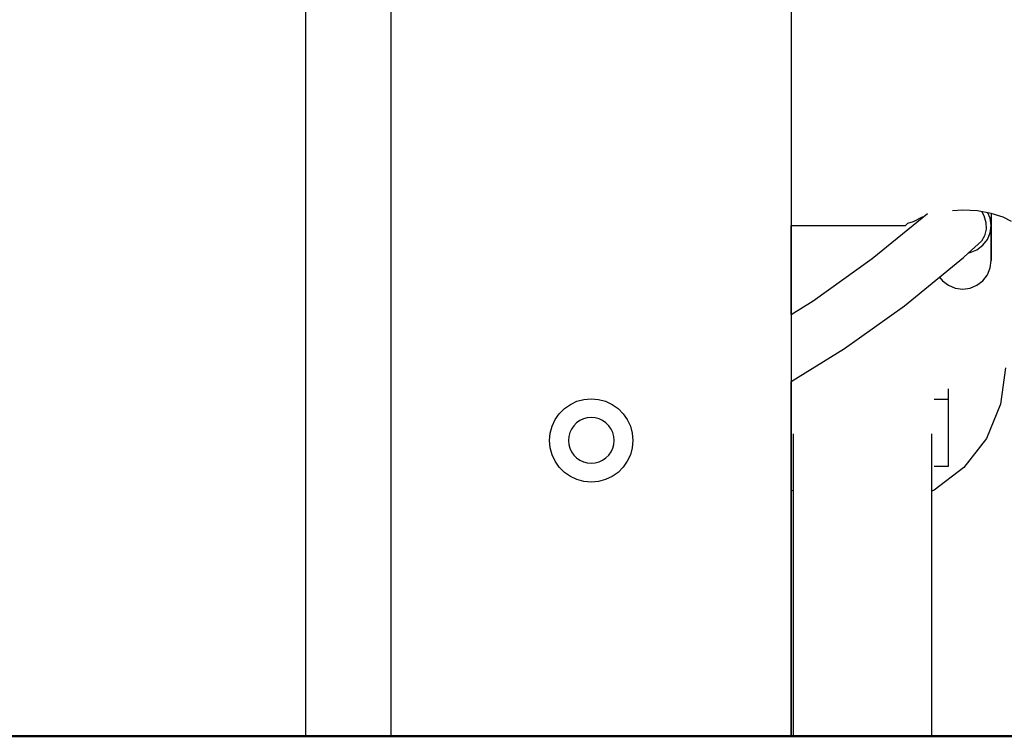
# Model space of a CAD drawing. Units: millimetres. Extents: x -35453 to -14453, y 0 to 29700.
# Drawn here: x -24416 to -24071, y 23315 to 23565 of the extents above; entities that cross this region are included whole.
import ezdxf

# ---------------------------------------------------------------- set-up
doc = ezdxf.new("R2010")
doc.units = ezdxf.units.MM
doc.header["$LTSCALE"] = 100
doc.layers.add('AM_0', color=7, linetype='Continuous', lineweight=50)
doc.styles.get("Standard").update_dxf_attribs({"font": 'ISOCP.SHX'})
doc.dimstyles.new('Standard$0', dxfattribs={"dimscale": 100, "dimtxt": 3.5, "dimasz": 2.5, "dimexe": 1.5, "dimexo": 0, "dimgap": 1.5, "dimtad": 1, "dimdec": 0, "dimlfac": 0.1, "dimrnd": 5, "dimdsep": 46, "dimtxsty": 'Standard', "dimcen": 0, "dimclrd": 3, "dimclre": 3, "dimclrt": 2, "dimadec": 0, "dimazin": 2, "dimtfac": 1, "dimtdec": 0, "dimtmove": 0, "dimatfit": 3, "dimfxl": 0, "dimtzin": 0, "dimarcsym": 0})

# ---------------------------------------------------------------- blocks, each defined once
blk = doc.blocks.new('*D32')
at = {"layer": 'AM_0', "color": 3, "linetype": 'ByBlock', "lineweight": -2}
for p, q in [((-24288.69, 25014.59), (-31418.27, 25014.59)), ((-31268.27, 23564.59), (-31268.27, 24764.59)), ((-30221.4, 23314.59), (-31418.27, 23314.59))]:
    blk.add_line(p, q, dxfattribs=at)
at = {"layer": 'AM_0', "color": 3}
for points in [[(-31309.93, 24764.59), (-31226.6, 24764.59), (-31268.27, 25014.59)], [(-31309.93, 23564.59), (-31226.6, 23564.59), (-31268.27, 23314.59)]]:
    blk.add_solid(points, dxfattribs=at)
at = {"layer": 'Defpoints', "color": 0}
for p in [(-31268.27, 25014.59), (-24288.69, 25014.59), (-30221.4, 23314.59)]:
    blk.add_point(p, dxfattribs=at)
at = {"layer": 'AM_0', "color": 2, "insert": (-31593.27, 24164.59), "char_height": 350, "attachment_point": 5, "rotation": 90}
blk.add_mtext('170', dxfattribs=at)

msp = doc.modelspace()

# ---------------------------------------------------------------- linework, layer by layer
at = {"color": 0}
for p, q in [((-24315.69, 25044.59), (-24315.69, 23314.59)), ((-24285.69, 23314.59), (-24285.69, 24262.02)), ((-24145.69, 24220.7), (-24145.69, 23314.59)), ((-24117.36, 23481.83), (-24098.03, 23497.6)), ((-24099.83, 23496.36), (-24102.74, 23494.79)), ((-24099.37, 23496.51), (-24099.83, 23496.36)), ((-24085.69, 23498.78), (-24089.28, 23498.59)), ((-24080.52, 23498.5), (-24085.69, 23498.78)), ((-24075.69, 23497.67), (-24080.52, 23498.5)), ((-24079.01, 23498.24), (-24078.26, 23496.92)), ((-24078.26, 23496.92), (-24077.56, 23494.51)), ((-24076.03, 23495.96), (-24076.84, 23497.87)), ((-24071.55, 23496.36), (-24075.69, 23497.67)), ((-24075.69, 23497.67), (-24075.69, 23497.17)), ((-24075.69, 23497.17), (-24075.69, 23488.71)), ((-24068.64, 23494.79), (-24071.55, 23496.36)), ((-24145.69, 23493.42), (-24105.69, 23493.42)), ((-24145.69, 23462.29), (-24145.69, 23493.42)), ((-24105.01, 23494.11), (-24105.69, 23493.42)), ((-24103.01, 23494.74), (-24105.01, 23494.11)), ((-24102.74, 23494.79), (-24103.01, 23494.74)), ((-24077.56, 23494.51), (-24077.47, 23492.09)), ((-24075.69, 23493.42), (-24076.03, 23495.96)), ((-24076.03, 23490.88), (-24075.69, 23493.42)), ((-24075.69, 23486.21), (-24075.69, 23493.42)), ((-24078.01, 23489.85), (-24079.14, 23487.91)), ((-24077.47, 23492.09), (-24078.01, 23489.85)), ((-24077.03, 23488.52), (-24076.03, 23490.88)), ((-24083.72, 23483.7), (-24079.14, 23487.91)), ((-24080.69, 23484.93), (-24078.62, 23486.49)), ((-24078.62, 23486.49), (-24077.03, 23488.52)), ((-24075.69, 23488.71), (-24075.69, 23483.37)), ((-24075.69, 23482.11), (-24075.69, 23486.21)), ((-24083.72, 23483.7), (-24085.37, 23482.21)), ((-24083.52, 23483.89), (-24083.1, 23483.95)), ((-24083.1, 23483.95), (-24080.69, 23484.93)), ((-24075.69, 23483.37), (-24075.69, 23481.16)), ((-24138.03, 23467.03), (-24117.36, 23481.83)), ((-24106.05, 23465.34), (-24085.37, 23482.21)), ((-24076.03, 23478.57), (-24075.69, 23481.16)), ((-24075.69, 23481.16), (-24075.69, 23482.11)), ((-24078.62, 23474.08), (-24077.03, 23476.16)), ((-24077.03, 23476.16), (-24076.03, 23478.57)), ((-24093.75, 23475.37), (-24092.76, 23474.08)), ((-24092.76, 23474.08), (-24090.69, 23472.49)), ((-24090.69, 23472.49), (-24088.28, 23471.49)), ((-24083.1, 23471.49), (-24080.69, 23472.49)), ((-24080.69, 23472.49), (-24078.62, 23474.08)), ((-24088.28, 23471.49), (-24085.69, 23471.15)), ((-24085.69, 23471.15), (-24083.1, 23471.49)), ((-24145.69, 23462.29), (-24138.03, 23467.03)), ((-24126.99, 23450.35), (-24106.05, 23465.34)), ((-24145.69, 23438.78), (-24126.99, 23450.35)), ((-24070.69, 23443.64), (-24072.4, 23430.84)), ((-24145.69, 23314.59), (-24145.69, 23438.78)), ((-24090.69, 23432.55), (-24090.69, 23436.28)), ((-24222.98, 23430.8), (-24220.67, 23431.87)), ((-24220.67, 23431.87), (-24218.22, 23432.53)), ((-24218.22, 23432.53), (-24215.69, 23432.75)), ((-24215.69, 23432.75), (-24213.15, 23432.53)), ((-24213.15, 23432.53), (-24210.7, 23431.87)), ((-24210.7, 23431.87), (-24208.39, 23430.8)), ((-24090.69, 23432.55), (-24095.62, 23432.55)), ((-24090.69, 23409.13), (-24090.69, 23432.55)), ((-24072.4, 23430.84), (-24077.39, 23418.91)), ((-24228.32, 23425.46), (-24226.86, 23427.54)), ((-24226.86, 23427.54), (-24225.06, 23429.34)), ((-24225.06, 23429.34), (-24222.98, 23430.8)), ((-24208.39, 23430.8), (-24206.31, 23429.34)), ((-24206.31, 23429.34), (-24204.51, 23427.54)), ((-24204.51, 23427.54), (-24203.06, 23425.46)), ((-24229.39, 23423.16), (-24228.32, 23425.46)), ((-24220.83, 23424.3), (-24221.81, 23423.31)), ((-24219.69, 23425.1), (-24220.83, 23424.3)), ((-24218.42, 23425.69), (-24219.69, 23425.1)), ((-24217.08, 23426.05), (-24218.42, 23425.69)), ((-24215.69, 23426.17), (-24217.08, 23426.05)), ((-24214.3, 23426.05), (-24215.69, 23426.17)), ((-24212.95, 23425.69), (-24214.3, 23426.05)), ((-24211.69, 23425.1), (-24212.95, 23425.69)), ((-24210.54, 23424.3), (-24211.69, 23425.1)), ((-24209.56, 23423.31), (-24210.54, 23424.3)), ((-24203.06, 23425.46), (-24201.98, 23423.16)), ((-24230.27, 23418.17), (-24230.05, 23420.7)), ((-24230.05, 23420.7), (-24229.39, 23423.16)), ((-24223.2, 23420.9), (-24223.56, 23419.56)), ((-24222.61, 23422.17), (-24223.2, 23420.9)), ((-24221.81, 23423.31), (-24222.61, 23422.17)), ((-24208.76, 23422.17), (-24209.56, 23423.31)), ((-24208.17, 23420.9), (-24208.76, 23422.17)), ((-24207.81, 23419.56), (-24208.17, 23420.9)), ((-24201.98, 23423.16), (-24201.32, 23420.7)), ((-24201.32, 23420.7), (-24201.1, 23418.17)), ((-24230.05, 23415.64), (-24230.27, 23418.17)), ((-24223.56, 23419.56), (-24223.69, 23418.17)), ((-24223.69, 23418.17), (-24223.56, 23416.78)), ((-24207.69, 23418.17), (-24207.81, 23419.56)), ((-24207.81, 23416.78), (-24207.69, 23418.17)), ((-24201.1, 23418.17), (-24201.32, 23415.64)), ((-24144.84, 23314.59), (-24144.84, 23420.45)), ((-24096.54, 23314.59), (-24096.54, 23420.45)), ((-24077.39, 23418.91), (-24085.34, 23408.67)), ((-24229.39, 23413.18), (-24230.05, 23415.64)), ((-24223.56, 23416.78), (-24223.2, 23415.43)), ((-24223.2, 23415.43), (-24222.61, 23414.17)), ((-24222.61, 23414.17), (-24221.81, 23413.03)), ((-24209.56, 23413.03), (-24208.76, 23414.17)), ((-24208.76, 23414.17), (-24208.17, 23415.43)), ((-24208.17, 23415.43), (-24207.81, 23416.78)), ((-24201.32, 23415.64), (-24201.98, 23413.18)), ((-24228.32, 23410.88), (-24229.39, 23413.18)), ((-24226.86, 23408.79), (-24228.32, 23410.88)), ((-24221.81, 23413.03), (-24220.83, 23412.04)), ((-24220.83, 23412.04), (-24219.69, 23411.24)), ((-24219.69, 23411.24), (-24218.42, 23410.65)), ((-24218.42, 23410.65), (-24217.08, 23410.29)), ((-24217.08, 23410.29), (-24215.69, 23410.17)), ((-24215.69, 23410.17), (-24214.3, 23410.29)), ((-24214.3, 23410.29), (-24212.95, 23410.65)), ((-24212.95, 23410.65), (-24211.69, 23411.24)), ((-24211.69, 23411.24), (-24210.54, 23412.04)), ((-24210.54, 23412.04), (-24209.56, 23413.03)), ((-24203.06, 23410.88), (-24204.51, 23408.79)), ((-24201.98, 23413.18), (-24203.06, 23410.88)), ((-24225.06, 23407), (-24226.86, 23408.79)), ((-24222.98, 23405.54), (-24225.06, 23407)), ((-24206.31, 23407), (-24208.39, 23405.54)), ((-24204.51, 23408.79), (-24206.31, 23407)), ((-24085.34, 23408.67), (-24095.69, 23400.8)), ((-24095.68, 23409.13), (-24090.69, 23409.13)), ((-24220.67, 23404.46), (-24222.98, 23405.54)), ((-24218.22, 23403.81), (-24220.67, 23404.46)), ((-24215.69, 23403.58), (-24218.22, 23403.81)), ((-24213.15, 23403.81), (-24215.69, 23403.58)), ((-24210.7, 23404.46), (-24213.15, 23403.81)), ((-24208.39, 23405.54), (-24210.7, 23404.46)), ((-24144.84, 23400.46), (-24145.69, 23400.8)), ((-24095.69, 23400.8), (-24096.54, 23400.46)), ((-24420.69, 23314.59), (-24409.63, 23314.59)), ((-24409.63, 23314.59), (-24397.85, 23314.59)), ((-24397.85, 23314.59), (-24385.69, 23314.59)), ((-24385.69, 23314.59), (-24373.54, 23314.59)), ((-24373.54, 23314.59), (-24361.75, 23314.59)), ((-24361.75, 23314.59), (-24350.69, 23314.59)), ((-24350.69, 23314.59), (-24340.7, 23314.59)), ((-24340.7, 23314.59), (-24332.07, 23314.59)), ((-24332.07, 23314.59), (-24325.07, 23314.59)), ((-24325.07, 23314.59), (-24319.91, 23314.59)), ((-24319.91, 23314.59), (-24316.76, 23314.59)), ((-24316.76, 23314.59), (-24315.69, 23314.59)), ((-24285.69, 23314.59), (-24284.62, 23314.59)), ((-24284.62, 23314.59), (-24281.46, 23314.59)), ((-24281.46, 23314.59), (-24276.31, 23314.59)), ((-24276.31, 23314.59), (-24269.31, 23314.59)), ((-24269.31, 23314.59), (-24260.68, 23314.59)), ((-24260.68, 23314.59), (-24250.69, 23314.59)), ((-24250.69, 23314.59), (-24239.63, 23314.59)), ((-24239.63, 23314.59), (-24227.84, 23314.59)), ((-24227.84, 23314.59), (-24215.69, 23314.59)), ((-24215.69, 23314.59), (-24203.53, 23314.59)), ((-24203.53, 23314.59), (-24191.74, 23314.59)), ((-24191.74, 23314.59), (-24180.69, 23314.59)), ((-24180.69, 23314.59), (-24170.69, 23314.59)), ((-24170.69, 23314.59), (-24162.06, 23314.59)), ((-24162.06, 23314.59), (-24155.06, 23314.59)), ((-24155.06, 23314.59), (-24149.91, 23314.59)), ((-24149.91, 23314.59), (-24146.75, 23314.59)), ((-24146.75, 23314.59), (-24145.69, 23314.59)), ((-24144.84, 23314.59), (-24144.02, 23314.59)), ((-24144.02, 23314.59), (-24141.61, 23314.59)), ((-24141.61, 23314.59), (-24137.77, 23314.59)), ((-24137.77, 23314.59), (-24132.77, 23314.59)), ((-24132.77, 23314.59), (-24126.94, 23314.59)), ((-24126.94, 23314.59), (-24120.69, 23314.59)), ((-24120.69, 23314.59), (-24114.44, 23314.59)), ((-24114.44, 23314.59), (-24108.62, 23314.59)), ((-24108.62, 23314.59), (-24103.62, 23314.59)), ((-24103.62, 23314.59), (-24099.78, 23314.59)), ((-24099.78, 23314.59), (-24097.36, 23314.59)), ((-24097.36, 23314.59), (-24096.54, 23314.59))]:
    msp.add_line(p, q, dxfattribs=at)
at = {"layer": 'AM_0'}
msp.add_line((-30221.4, 23314.59), (-17100.44, 23314.59), dxfattribs=at)

# ---------------------------------------------------------------- dimensions: what is measured, and where the dimension line sits
dim = msp.add_linear_dim(base=(-31268.27, 25014.59), p1=(-30221.4, 23314.59), p2=(-24288.69, 25014.59), angle=90, dimstyle='Standard$0', override={"dimarcsym": 1}, dxfattribs=at)
dim.commit()
dim.dimension.update_dxf_attribs({"geometry": '*D32', "text_midpoint": (-31593.27, 24164.59)})

doc.saveas('drawing.dxf')
